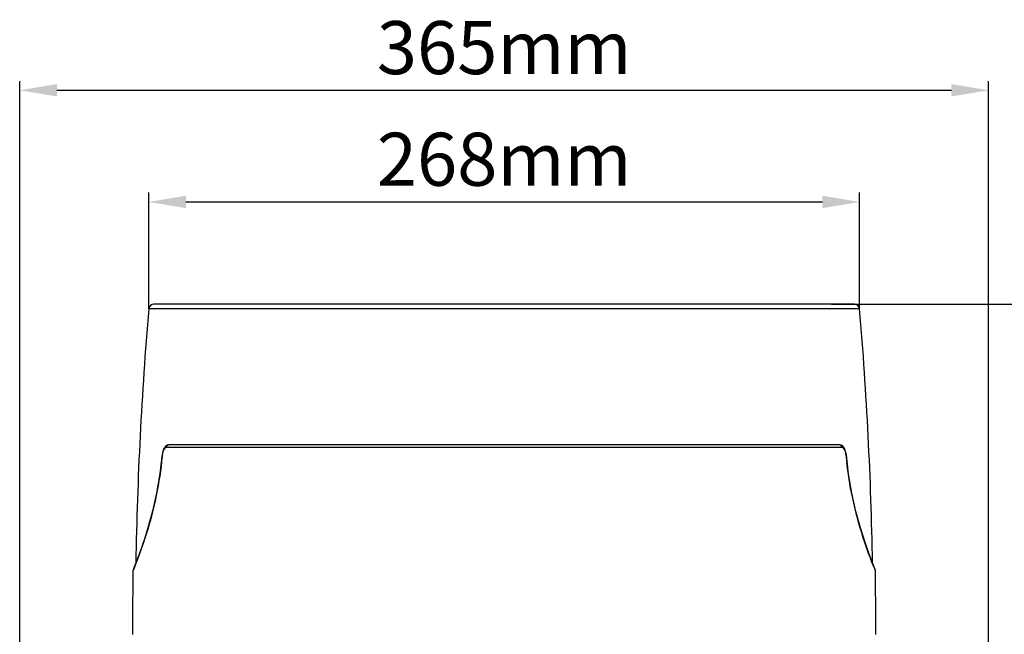
# Model space of a CAD drawing. Units: millimetres. Extents: x 27810 to 30028, y 1705 to 3216.
# Drawn here: x 29439 to 29810, y 2662 to 2894 of the extents above; entities that cross this region are included whole.
import ezdxf

# ---------------------------------------------------------------- set-up
doc = ezdxf.new("R2010")
doc.units = ezdxf.units.MM
doc.layers.add('YA40201-15_DXF_CONTINUOUS_LINE', color=7, linetype='Continuous')
doc.layers.add('细实线', color=7, linetype='Continuous', lineweight=13)
doc.dimstyles.new('ISO-25', dxfattribs={"dimtxt": 20, "dimasz": 14, "dimexe": 3.5, "dimexo": 0, "dimgap": 3.5, "dimtad": 1, "dimtoh": 1, "dimdec": 0, "dimzin": 1, "dimdsep": 46, "dimtxsty": 'Standard', "dimcen": 2.5, "dimclrd": 3, "dimclre": 3, "dimclrt": 3, "dimadec": 0, "dimazin": 0, "dimtfac": 1, "dimtdec": 0, "dimtmove": 0, "dimatfit": 3, "dimfxl": 1, "dimarcsym": 0})

# ---------------------------------------------------------------- blocks, each defined once
blk = doc.blocks.new('*D16')
at = {"layer": 'Defpoints', "color": 0, "transparency": 16777216}
for p in [(29755.29, 2824.95), (29487.49, 2784.6), (29755.29, 2784.6)]:
    blk.add_point(p, dxfattribs=at)
at = {"layer": '细实线', "color": 3, "lineweight": -2, "transparency": 16777216}
for p, q in [((29487.49, 2784.6), (29487.49, 2828.45)), ((29755.29, 2784.6), (29755.29, 2828.45)), ((29501.49, 2824.95), (29741.29, 2824.95))]:
    blk.add_line(p, q, dxfattribs=at)
at = {"layer": '细实线', "color": 3, "transparency": 16777216}
for points in [[(29501.49, 2827.28), (29501.49, 2822.61), (29487.49, 2824.95)], [(29741.29, 2822.61), (29741.29, 2827.28), (29755.29, 2824.95)]]:
    blk.add_solid(points, dxfattribs=at)
at = {"layer": '细实线', "color": 3, "transparency": 16777216, "insert": (29621.39, 2838.45), "char_height": 20, "attachment_point": 5}
blk.add_mtext('268mm', dxfattribs=at)
blk = doc.blocks.new('*D17')
at = {"layer": 'Defpoints', "color": 0, "transparency": 16777216}
for p in [(29744.66, 2786.43), (29710.13, 2363.43), (29851.68, 2363.43)]:
    blk.add_point(p, dxfattribs=at)
at = {"layer": '细实线', "color": 3, "lineweight": -2, "transparency": 16777216}
for p, q in [((29744.66, 2786.43), (29855.18, 2786.43)), ((29851.68, 2772.43), (29851.68, 2377.43)), ((29710.13, 2363.43), (29855.18, 2363.43))]:
    blk.add_line(p, q, dxfattribs=at)
at = {"layer": '细实线', "color": 3, "transparency": 16777216}
for points in [[(29854.02, 2772.43), (29849.35, 2772.43), (29851.68, 2786.43)], [(29849.35, 2377.43), (29854.02, 2377.43), (29851.68, 2363.43)]]:
    blk.add_solid(points, dxfattribs=at)
at = {"layer": '细实线', "color": 3, "transparency": 16777216, "insert": (29838.18, 2574.93), "char_height": 20, "attachment_point": 5, "rotation": 90}
blk.add_mtext('423mm', dxfattribs=at)
blk = doc.blocks.new('*D18')
at = {"layer": 'Defpoints', "color": 0, "transparency": 16777216}
for p in [(29803.89, 2867.04), (29438.89, 2625.37), (29803.89, 2625.37)]:
    blk.add_point(p, dxfattribs=at)
at = {"layer": '细实线', "color": 3, "lineweight": -2, "transparency": 16777216}
for p, q in [((29438.89, 2625.37), (29438.89, 2870.54)), ((29452.89, 2867.04), (29789.89, 2867.04)), ((29803.89, 2625.37), (29803.89, 2870.54))]:
    blk.add_line(p, q, dxfattribs=at)
at = {"layer": '细实线', "color": 3, "transparency": 16777216}
for points in [[(29452.89, 2869.38), (29452.89, 2864.71), (29438.89, 2867.04)], [(29789.89, 2864.71), (29789.89, 2869.38), (29803.89, 2867.04)]]:
    blk.add_solid(points, dxfattribs=at)
at = {"layer": '细实线', "color": 3, "transparency": 16777216, "insert": (29621.39, 2880.54), "char_height": 20, "attachment_point": 5}
blk.add_mtext('365mm', dxfattribs=at)

msp = doc.modelspace()

# ---------------------------------------------------------------- linework, layer by layer
at = {"layer": 'YA40201-15_DXF_CONTINUOUS_LINE', "color": 7, "linetype": 'Continuous'}
for p, q in [((29753.3, 2786.43), (29489.49, 2786.43)), ((29755.29, 2784.6), (29487.49, 2784.6)), ((29493.76, 2732.77), (29493.21, 2731.99)), ((29748.62, 2732.43), (29494.17, 2732.43)), ((29747.7, 2733.38), (29495.08, 2733.38)), ((29747.7, 2733.38), (29747.7, 2733.38)), ((29749.58, 2731.97), (29749.04, 2732.76)), ((29492.52, 2729.64), (29492.44, 2728.98)), ((29492.44, 2728.98), (29492.44, 2728.98)), ((29492.5, 2728.94), (29492.44, 2728.98)), ((29750.28, 2728.94), (29750.35, 2728.98)), ((29750.35, 2728.98), (29750.35, 2728.98)), ((29481.59, 2685.98), (29481.57, 2685.93)), ((29481.64, 2686.29), (29481.58, 2685.99)), ((29482.08, 2687.2), (29481.59, 2685.98)), ((29482.11, 2687.27), (29482.08, 2687.2)), ((29761.14, 2686.29), (29760.88, 2686.95)), ((29761.21, 2685.93), (29761.01, 2686.44)), ((29761.2, 2686), (29761.14, 2686.29))]:
    msp.add_line(p, q, dxfattribs=at)
for points in [[(29493.21, 2731.99), (29492.79, 2730.91), (29492.52, 2729.64)], [(29495.08, 2733.38), (29494.42, 2733.24), (29493.76, 2732.77)], [(29749.04, 2732.76), (29748.38, 2733.24), (29747.7, 2733.38)], [(29750.28, 2729.59), (29750.01, 2730.87), (29749.58, 2731.97)], [(29492.44, 2728.98), (29491.68, 2722.39), (29490.45, 2715.19), (29488.91, 2708.32), (29487.19, 2702.05), (29485.47, 2696.61), (29483.92, 2692.19), (29482.69, 2688.93)], [(29760.88, 2686.95), (29760.1, 2688.93), (29758.87, 2692.17), (29757.32, 2696.59), (29755.6, 2702.02), (29753.88, 2708.28), (29752.34, 2715.14), (29751.11, 2722.34), (29750.28, 2729.59)], [(29482.69, 2688.93), (29481.91, 2686.95), (29481.64, 2686.29)]]:
    msp.add_lwpolyline(points, dxfattribs=at)
for centre, radius, start, end in [((29489.48, 2784.43), 2, 90, 175.1922), ((29753.3, 2784.43), 2, 4.8078, 90), ((30931.39, 2663.15), 1449, 175.1922, 178.98496), ((28311.39, 2663.15), 1449, 1.01504, 4.8078), ((30931.39, 2663.15), 1450, 179.09756, 180.04828), ((29933.76, 2756.31), 186.34, 201.7107, 202.0217), ((28311.39, 2663.15), 1450, 359.95172, 0.90284)]:
    msp.add_arc(centre, radius, start, end, dxfattribs=at)
for points, knots in [([(29494.17, 2732.43), (29493.68, 2732.43), (29493.05, 2731.49), (29492.69, 2730.27), (29492.54, 2729.4), (29492.5, 2728.94)], [0, 0, 0, 0, 0.36079, 0.655685, 1, 1, 1, 1]), ([(29494.17, 2732.43), (29494.18, 2732.68), (29494.37, 2733.16), (29494.85, 2733.38), (29495.08, 2733.38)], [0, 0, 0, 0, 0.514287, 1, 1, 1, 1]), ([(29748.62, 2732.43), (29748.6, 2732.68), (29748.42, 2733.16), (29747.93, 2733.38), (29747.7, 2733.38)], [0, 0, 0, 0, 0.514297, 1, 1, 1, 1]), ([(29750.28, 2728.94), (29750.24, 2729.4), (29750.1, 2730.27), (29749.74, 2731.49), (29749.1, 2732.43), (29748.62, 2732.43)], [0, 0, 0, 0, 0.344313, 0.639212, 1, 1, 1, 1]), ([(29492.5, 2728.94), (29492.07, 2724.03), (29490.71, 2714.91), (29487.17, 2700.98), (29484.03, 2692.07), (29482.11, 2687.27)], [0, 0, 0, 0, 0.343246, 0.639972, 1, 1, 1, 1]), ([(29760.63, 2687.38), (29758.71, 2692.2), (29753.95, 2705.71), (29751.09, 2719.85), (29750.28, 2728.94)], [0, 0, 0, 0, 0.362831, 1, 1, 1, 1])]:
    msp.add_open_spline(points, degree=3, knots=knots, dxfattribs=at)

# ---------------------------------------------------------------- dimensions: what is measured, and where the dimension line sits
at = {"layer": '细实线'}
for base, p1, p2, picture, middle in [((29803.89, 2867.04), (29438.89, 2625.37), (29803.89, 2625.37), '*D18', (29621.39, 2880.54)), ((29755.29, 2824.95), (29487.49, 2784.6), (29755.29, 2784.6), '*D16', (29621.39, 2838.45))]:
    dim = msp.add_linear_dim(base=base, p1=p1, p2=p2, dimstyle='ISO-25', override={"dimpost": 'mm'}, dxfattribs=at)
    dim.commit()
    dim.dimension.update_dxf_attribs({"geometry": picture, "text_midpoint": middle})
dim = msp.add_linear_dim(base=(29851.68, 2363.43), p1=(29744.66, 2786.43), p2=(29710.13, 2363.43), angle=90, dimstyle='ISO-25', override={"dimpost": 'mm'}, dxfattribs=at)
dim.commit()
dim.dimension.update_dxf_attribs({"geometry": '*D17', "text_midpoint": (29838.18, 2574.93)})

doc.saveas('drawing.dxf')
